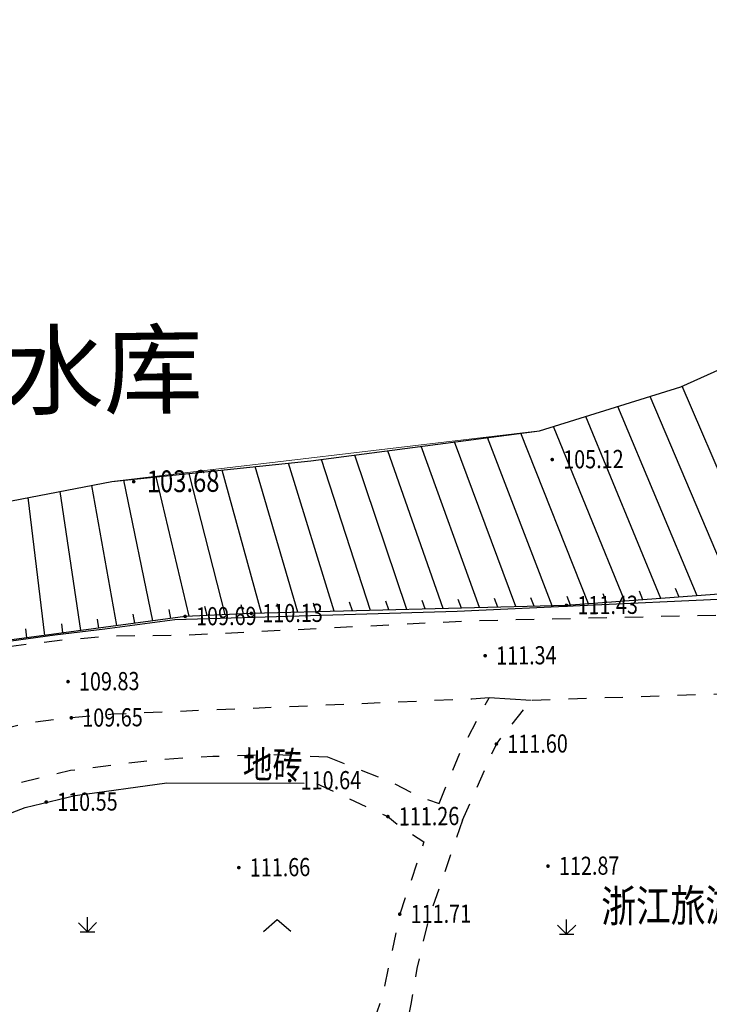
# Model space of a CAD drawing. Extents: x 508990 to 511239, y 3284818 to 3285493.
# Drawn here: x 509812 to 509850, y 3285182 to 3285236 of the extents above; entities that cross this region are included whole.
import ezdxf
from ezdxf.enums import TextEntityAlignment as Align

# ---------------------------------------------------------------- set-up
doc = ezdxf.new("R2010")
doc.units = 0
doc.linetypes.add('X6', pattern=[2, 1, -1])
doc.layers.get('0').update_dxf_attribs({"linetype": 'CONTINUOUS'})
for name, color, linetype in [('DGX', 251, 'CONTINUOUS'), ('DLSS', 251, 'CONTINUOUS'), ('DMTZ', 251, 'CONTINUOUS'), ('GCD', 251, 'CONTINUOUS'), ('JMD', 251, 'CONTINUOUS'), ('SXSS', 251, 'CONTINUOUS'), ('ZBTZ', 251, 'CONTINUOUS')]:
    doc.layers.add(name, color=color, linetype=linetype)
doc.styles.add('HZ', font='rs.shx', dxfattribs={"width": 0.8, "bigfont": 'hztxt.shx'})
doc.styles.add('宋体', font='SimSun.ttf')
doc.linetypes.add('10422', pattern='A,0.75,[150,AAA.SHX,S=0.5,R=0,X=0,Y=0.5],1.5,[177,AAA.SHX,S=1,R=0,X=0,Y=0.4],0.75', length=3)
doc.linetypes.add('1161', pattern='A,0,[149,AAA.SHX,S=0.15,R=0,X=0,Y=0],-1.6', length=1.6)
doc.linetypes.add('444', pattern='A,4.5,[145,AAA.SHX,S=1,R=0,X=0,Y=1],4.5,-0.5,[146,AAA.SHX,S=1,R=0,X=0,Y=0],-0.5', length=10)

# ---------------------------------------------------------------- blocks, each defined once
blk = doc.blocks.new('GC200')
at = {"linetype": 'Continuous', "const_width": 0.2, "flags": 128}
blk.add_lwpolyline([(-0.1, 0, 1), (0.1, 0, 1)], format="xyb", close=True, dxfattribs=at)
blk = doc.blocks.new('gc124')
for p, q in [((0, 0), (0, 1.6)), ((-1, 1), (0, 0)), ((-0.8, 0), (0.8, 0)), ((0, 0), (1, 1))]:
    blk.add_line(p, q)
blk = doc.blocks.new('gc211')
for p, q in [((0, 0), (-1.5, -1.32)), ((1.5, -1.32), (0, 0))]:
    blk.add_line(p, q)

msp = doc.modelspace()

# ---------------------------------------------------------------- linework, layer by layer
at = {"layer": 'DGX', "linetype": 'Continuous', "lineweight": 0, "elevation": 104.938, "flags": 128}
msp.add_lwpolyline([(509778.9917, 3285228.3453), (509778.2431, 3285219.4049), (509778.7248, 3285213.3915), (509779.6753, 3285208.5575), (509782.0592, 3285204.3025), (509784.8191, 3285201.4411), (509788.7488, 3285202.0128), (509797.4634, 3285205.7382), (509802.6485, 3285207.7759), (509808.6974, 3285209.5264), (509816.7179, 3285211.0689), (509840.2625, 3285213.8656), (509848.0476, 3285216.2805), (509857.7415, 3285220.6513), (509859.2684, 3285222.4427), (509859.2684, 3285223.5152), (509859.4539, 3285225.991)], dxfattribs=at)
at = {"layer": 'DLSS', "color": 8, "linetype": 'X6', "flags": 128}
for points, elevation in [([(509869.4093, 3285201.1894), (509864.5893, 3285203.4533), (509862.042, 3285203.9289), (509856.7062, 3285203.884), (509850.4775, 3285203.7142), (509836.3838, 3285203.3928), (509820.5894, 3285202.5946), (509816.6406, 3285202.5602), (509814.0557, 3285202.3439), (509811.1749, 3285201.9978), (509808.6335, 3285201.3328), (509805.9386, 3285200.963), (509802.248, 3285199.2526), (509799.9695, 3285198.5157), (509795.5386, 3285196.6024), (509791.9782, 3285194.8504), (509790.1783, 3285194.0527), (509785.1917, 3285192.3981), (509782.8345, 3285192.1125), (509782.1159, 3285192.361), (509781.7032, 3285192.5686), (509780.7485, 3285193.7102), (509780.577, 3285194.0709), (509779.8654, 3285195.2752), (509779.8654, 3285195.2752), (509778.5822, 3285198.465), (509777.6515, 3285200.8355), (509777.1108, 3285202.7632), (509776.5897, 3285205.0057), (509776.1515, 3285207.2438), (509775.6955, 3285210.278), (509775.4284, 3285212.6506), (509774.7591, 3285219.11), (509774.7591, 3285219.11), (509774.8925, 3285222.3468), (509774.8578, 3285225.6633), (509774.9099, 3285229.365), (509775.9787, 3285241.7877), (509776.4744, 3285246.1509), (509776.5026, 3285248.8128)], 114.927), ([(509869.4093, 3285201.1894), (509864.5893, 3285203.4533), (509862.042, 3285203.9289), (509856.7062, 3285203.884), (509850.4775, 3285203.7142), (509836.3838, 3285203.3928), (509820.5894, 3285202.5946), (509816.6406, 3285202.5602), (509814.0557, 3285202.3439), (509811.1749, 3285201.9978), (509808.6335, 3285201.3328), (509805.9386, 3285200.963), (509802.248, 3285199.2526), (509799.9695, 3285198.5157), (509795.5386, 3285196.6024), (509791.9782, 3285194.8504), (509790.1783, 3285194.0527), (509785.1917, 3285192.3981), (509782.8345, 3285192.1125), (509782.1159, 3285192.361), (509781.7032, 3285192.5686), (509780.7485, 3285193.7102), (509780.577, 3285194.0709), (509779.8654, 3285195.2752), (509779.8654, 3285195.2752), (509778.5822, 3285198.465), (509777.6515, 3285200.8355), (509777.1108, 3285202.7632), (509776.5897, 3285205.0057), (509776.1515, 3285207.2438), (509775.6955, 3285210.278), (509775.4284, 3285212.6506), (509774.7591, 3285219.11), (509774.7591, 3285219.11), (509774.8925, 3285222.3468), (509774.8578, 3285225.6633), (509774.9099, 3285229.365), (509775.9787, 3285241.7877), (509776.4744, 3285246.1509), (509776.5026, 3285248.8128)], 114.865), ([(509837.4817, 3285199.1705), (509836.5413, 3285199.0973), (509816.8388, 3285198.2638), (509814.4914, 3285198.0674), (509811.979, 3285197.7655), (509809.4726, 3285197.1096), (509807.1612, 3285196.7925), (509803.8186, 3285195.2434), (509801.4861, 3285194.489), (509797.3405, 3285192.6989), (509793.7985, 3285190.956), (509790.9268, 3285189.769), (509786.1364, 3285188.1832), (509782.3672, 3285187.7264), (509780.4403, 3285188.3926), (509779.2406, 3285188.9962)], 116.048), ([(509837.4817, 3285199.1705), (509836.5413, 3285199.0973), (509816.8388, 3285198.2638), (509814.4914, 3285198.0674), (509811.979, 3285197.7655), (509809.4726, 3285197.1096), (509807.1612, 3285196.7925), (509803.8186, 3285195.2434), (509801.4861, 3285194.489), (509797.3405, 3285192.6989), (509793.7985, 3285190.956), (509790.9268, 3285189.769), (509786.1364, 3285188.1832), (509782.3672, 3285187.7264), (509780.4403, 3285188.3926), (509779.2406, 3285188.9962)], 115.986), ([(509834.7333, 3285193.3434), (509835.9526, 3285196.3021), (509837.4817, 3285199.1705)], 111.623), ([(509864.54, 3285197.9879), (509861.1288, 3285199.1443), (509860.2257, 3285199.6155), (509856.7828, 3285199.5865), (509839.809, 3285199.0267)], 115.986), ([(509836.0194, 3285192.4235), (509837.8889, 3285196.6239), (509839.809, 3285199.0267)], 111.685), ([(509789.9559, 3285185.3823), (509793.9773, 3285185.6984), (509796.4989, 3285186.4483), (509799.5426, 3285188.1019), (509803.0028, 3285190.5021), (509807.4271, 3285192.9057), (509811.5335, 3285194.4795), (509814.4455, 3285195.1819), (509819.1516, 3285195.7708), (509822.2806, 3285195.9522), (509825.3764, 3285196.0528), (509828.5866, 3285195.9263)], 109.928), ([(509789.9559, 3285185.3823), (509793.9773, 3285185.6984), (509796.4989, 3285186.4483), (509799.5426, 3285188.1019), (509803.0028, 3285190.5021), (509807.4271, 3285192.9057), (509811.5335, 3285194.4795), (509814.4455, 3285195.1819), (509819.1516, 3285195.7708), (509822.2806, 3285195.9522), (509825.3764, 3285196.0528), (509828.5866, 3285195.9263)], 109.866), ([(509828.5866, 3285195.9263), (509832.0549, 3285194.5479), (509833.7558, 3285193.6832), (509834.7333, 3285193.3434)], 110.472), ([(509827.9893, 3285194.4587), (509831.9144, 3285192.6298), (509832.5137, 3285192.144), (509833.9006, 3285191.236), (509832.5672, 3285187.2583), (509832.4704, 3285186.7744), (509831.5942, 3285182.6606), (509830.8981, 3285180.7155), (509830.3587, 3285179.0327), (509829.4646, 3285177.4289), (509828.8622, 3285176.6746), (509826.6478, 3285171.7612), (509823.8889, 3285172.6562), (509822.951, 3285171.607), (509822.263, 3285171.035), (509821.218, 3285170.5705), (509820.9647, 3285170.4827), (509821.2635, 3285169.5982), (509820.7346, 3285169.2927), (509819.5556, 3285168.8873), (509819.5556, 3285168.8873), (509817.7802, 3285168.6214), (509815.8171, 3285168.5768)], 110.472), ([(509836.0194, 3285192.4235), (509834.1234, 3285186.8948), (509833.5157, 3285184.2734), (509833.1723, 3285182.3043), (509832.7787, 3285180.1029), (509832.1821, 3285178.2416), (509831.1124, 3285176.3226), (509830.563, 3285175.6349), (509828.1743, 3285170.8296), (509829.3141, 3285170.1293)], 110.472)]:
    msp.add_lwpolyline(points, dxfattribs=dict(at, elevation=elevation))
at = {"layer": 'DMTZ', "color": 8, "linetype": 'Continuous'}
for p, q in [((509852.9291, 3285205.0849, 0.168), (509848.1197, 3285216.313, 0.168)), ((509852.9291, 3285205.0849, 0.106), (509848.1197, 3285216.313, 0.106)), ((509850.9346, 3285204.9372, 0.168), (509846.3478, 3285215.7532, 0.168)), ((509850.9346, 3285204.9372, 0.106), (509846.3478, 3285215.7532, 0.106)), ((509848.9401, 3285204.7895, 0.168), (509844.5746, 3285215.2032, 0.168)), ((509848.9401, 3285204.7895, 0.106), (509844.5746, 3285215.2032, 0.106)), ((509846.9455, 3285204.6418, 0.168), (509842.8045, 3285214.6541, 0.168)), ((509846.9455, 3285204.6418, 0.106), (509842.8045, 3285214.6541, 0.106)), ((509844.951, 3285204.4941, 0.168), (509841.0382, 3285214.1062, 0.168)), ((509844.951, 3285204.4941, 0.106), (509841.0382, 3285214.1062, 0.106)), ((509838.9607, 3285204.1857, 0.168), (509835.5741, 3285213.2503, 0.168)), ((509838.9607, 3285204.1857, 0.106), (509835.5741, 3285213.2503, 0.106)), ((509840.96, 3285204.2367, 0.168), (509837.4075, 3285213.4909, 0.168)), ((509840.96, 3285204.2367, 0.106), (509837.4075, 3285213.4909, 0.106)), ((509842.9564, 3285204.3465, 0.168), (509839.239, 3285213.7313, 0.168)), ((509842.9564, 3285204.3465, 0.106), (509839.239, 3285213.7313, 0.106)), ((509834.962, 3285204.0835, 0.168), (509831.9144, 3285212.7699, 0.168)), ((509834.962, 3285204.0835, 0.106), (509831.9144, 3285212.7699, 0.106)), ((509836.9613, 3285204.1346, 0.168), (509833.743, 3285213.0099, 0.168)), ((509836.9613, 3285204.1346, 0.106), (509833.743, 3285213.0099, 0.106)), ((509830.9633, 3285203.9814, 0.168), (509828.2659, 3285212.2911, 0.168)), ((509830.9633, 3285203.9814, 0.106), (509828.2659, 3285212.2911, 0.106)), ((509832.9626, 3285204.0325, 0.168), (509830.0886, 3285212.5303, 0.168)), ((509832.9626, 3285204.0325, 0.106), (509830.0886, 3285212.5303, 0.106)), ((509824.9652, 3285203.8282, 0.168), (509822.7862, 3285211.7028, 0.168)), ((509824.9652, 3285203.8282, 0.106), (509822.7862, 3285211.7028, 0.106)), ((509826.9646, 3285203.8793, 0.168), (509824.6085, 3285211.8931, 0.168)), ((509826.9646, 3285203.8793, 0.106), (509824.6085, 3285211.8931, 0.106)), ((509828.9639, 3285203.9303, 0.168), (509826.4369, 3285212.0841, 0.168)), ((509828.9639, 3285203.9303, 0.106), (509826.4369, 3285212.0841, 0.106)), ((509818.9853, 3285203.4081, 0.168), (509817.3855, 3285211.1386, 0.168)), ((509818.9853, 3285203.4081, 0.106), (509817.3855, 3285211.1386, 0.106)), ((509820.969, 3285203.6568, 0.168), (509819.1705, 3285211.3251, 0.168)), ((509820.969, 3285203.6568, 0.106), (509819.1705, 3285211.3251, 0.106)), ((509822.9669, 3285203.7482, 0.168), (509820.9738, 3285211.5134, 0.168)), ((509822.9669, 3285203.7482, 0.106), (509820.9738, 3285211.5134, 0.106)), ((509815.0212, 3285202.8732, 0.168), (509813.8755, 3285210.5222, 0.168)), ((509815.0212, 3285202.8732, 0.106), (509813.8755, 3285210.5222, 0.106)), ((509817.0032, 3285203.1407, 0.168), (509815.6254, 3285210.8588, 0.168)), ((509817.0032, 3285203.1407, 0.106), (509815.6254, 3285210.8588, 0.106)), ((509813.0392, 3285202.6058, 0.168), (509812.1239, 3285210.1854, 0.168)), ((509813.0392, 3285202.6058, 0.106), (509812.1239, 3285210.1854, 0.106)), ((509847.9428, 3285204.7157, 0.168), (509847.7505, 3285205.1772, 0.168)), ((509847.9428, 3285204.7157, 0.106), (509847.7505, 3285205.1772, 0.106)), ((509833.9623, 3285204.058, 0.168), (509833.7994, 3285204.5307, 0.168)), ((509833.9623, 3285204.058, 0.106), (509833.7994, 3285204.5307, 0.106)), ((509835.9616, 3285204.1091, 0.168), (509835.7936, 3285204.58, 0.168)), ((509835.9616, 3285204.1091, 0.106), (509835.7936, 3285204.58, 0.106)), ((509837.961, 3285204.1601, 0.168), (509837.7882, 3285204.6293, 0.168)), ((509837.961, 3285204.1601, 0.106), (509837.7882, 3285204.6293, 0.106)), ((509839.9603, 3285204.2112, 0.168), (509839.7832, 3285204.6788, 0.168)), ((509839.9603, 3285204.2112, 0.106), (509839.7832, 3285204.6788, 0.106)), ((509841.9592, 3285204.2726, 0.168), (509841.7778, 3285204.7386, 0.168)), ((509841.9592, 3285204.2726, 0.106), (509841.7778, 3285204.7386, 0.106)), ((509843.9537, 3285204.4203, 0.168), (509843.7669, 3285204.8841, 0.168)), ((509843.9537, 3285204.4203, 0.106), (509843.7669, 3285204.8841, 0.106)), ((509845.9482, 3285204.568, 0.168), (509845.7584, 3285205.0305, 0.168)), ((509845.9482, 3285204.568, 0.106), (509845.7584, 3285205.0305, 0.106)), ((509819.9763, 3285203.5419, 0.168), (509819.8684, 3285204.0301, 0.168)), ((509819.9763, 3285203.5419, 0.106), (509819.8684, 3285204.0301, 0.106)), ((509821.9679, 3285203.7025, 0.168), (509821.8486, 3285204.1881, 0.168)), ((509821.9679, 3285203.7025, 0.106), (509821.8486, 3285204.1881, 0.106)), ((509823.9659, 3285203.7939, 0.168), (509823.8368, 3285204.277, 0.168)), ((509823.9659, 3285203.7939, 0.106), (509823.8368, 3285204.277, 0.106)), ((509825.9649, 3285203.8538, 0.168), (509825.8276, 3285204.3345, 0.168)), ((509825.9649, 3285203.8538, 0.106), (509825.8276, 3285204.3345, 0.106)), ((509827.9642, 3285203.9048, 0.168), (509827.8196, 3285204.3834, 0.168)), ((509827.9642, 3285203.9048, 0.106), (509827.8196, 3285204.3834, 0.106)), ((509829.9636, 3285203.9559, 0.168), (509829.8123, 3285204.4324, 0.168)), ((509829.9636, 3285203.9559, 0.106), (509829.8123, 3285204.4324, 0.106)), ((509831.9629, 3285204.0069, 0.168), (509831.8056, 3285204.4815, 0.168)), ((509831.9629, 3285204.0069, 0.106), (509831.8056, 3285204.4815, 0.106)), ((509816.0122, 3285203.007, 0.168), (509815.9312, 3285203.5004, 0.168)), ((509816.0122, 3285203.007, 0.106), (509815.9312, 3285203.5004, 0.106)), ((509817.9942, 3285203.2744, 0.168), (509817.8996, 3285203.7654, 0.168)), ((509817.9942, 3285203.2744, 0.106), (509817.8996, 3285203.7654, 0.106)), ((509812.0481, 3285202.4721, 0.168), (509811.9954, 3285202.9693, 0.168)), ((509812.0481, 3285202.4721, 0.106), (509811.9954, 3285202.9693, 0.106)), ((509814.0302, 3285202.7395, 0.168), (509813.9631, 3285203.235, 0.168)), ((509814.0302, 3285202.7395, 0.106), (509813.9631, 3285203.235, 0.106))]:
    msp.add_line(p, q, dxfattribs=at)
for elevation in [0.168, 0.106]:
    msp.add_lwpolyline([(509874.2504, 3285210.2839), (509865.2627, 3285207.3366), (509853.5914, 3285205.1339), (509841.7456, 3285204.2568), (509824.4018, 3285203.8138), (509820.7561, 3285203.6471), (509806.8369, 3285201.7689), (509797.8667, 3285198.6507), (509788.0333, 3285193.3689), (509783.286, 3285193.7326), (509776.388, 3285208.2971), (509775.0854, 3285219.1522), (509775.5698, 3285230.4149), (509775.5698, 3285230.4149), (509776.5432, 3285240.1274)], dxfattribs=dict(at, elevation=elevation))
at = {"layer": 'DMTZ', "color": 8, "linetype": '10422', "flags": 128}
for elevation in [109.928, 109.866]:
    msp.add_lwpolyline([(509790.0659, 3285183.983), (509794.2352, 3285184.3106), (509797.0398, 3285185.1448), (509800.2798, 3285186.905), (509803.7401, 3285189.3052), (509808.0158, 3285191.6281), (509811.951, 3285193.1363), (509814.698, 3285193.7989), (509819.7439, 3285194.4955), (509827.3022, 3285194.4677)], dxfattribs=dict(at, elevation=elevation))
at = {"layer": 'JMD', "color": 253, "linetype": '444', "flags": 128}
for elevation in [114.848, 114.786]:
    msp.add_lwpolyline([(509869.0008, 3285202.0489), (509864.1808, 3285204.3128), (509861.6335, 3285204.7883), (509856.2977, 3285204.7435), (509850.069, 3285204.5737), (509835.726, 3285203.9206), (509820.1809, 3285203.4541), (509816.3295, 3285202.9488), (509813.5852, 3285202.6119), (509810.6523, 3285202.2197), (509807.6508, 3285201.7047), (509805.6094, 3285201.2847), (509801.9869, 3285199.9781), (509799.7398, 3285199.172), (509795.1618, 3285197.0706), (509791.5429, 3285195.0994), (509789.4217, 3285193.9814), (509787.9934, 3285193.3219), (509782.426, 3285192.9719), (509782.403, 3285192.9799)], dxfattribs=dict(at, elevation=elevation))
at = {"layer": 'SXSS', "linetype": 'Continuous', "flags": 128}
for elevation in [105, 104.938]:
    msp.add_lwpolyline([(509782.0371, 3285236.9339), (509779.2864, 3285231.8649), (509778.2431, 3285219.4049), (509778.7248, 3285213.3915), (509779.6753, 3285208.5575), (509782.0592, 3285204.3025), (509784.8191, 3285201.4411), (509788.7488, 3285202.0128), (509797.4634, 3285205.7382), (509802.6485, 3285207.7759), (509808.6974, 3285209.5264), (509816.7179, 3285211.0689), (509827.6736, 3285212.2133), (509840.2625, 3285213.8656), (509848.0476, 3285216.2805), (509857.7415, 3285220.6513)], dxfattribs=dict(at, elevation=elevation))
at = {"layer": 'ZBTZ', "color": 8, "linetype": '1161', "elevation": 111.651, "flags": 128}
msp.add_lwpolyline([(509839.809, 3285199.0267), (509837.4817, 3285199.1705)], dxfattribs=at)

# ---------------------------------------------------------------- block references
at = {"layer": 'GCD', "color": 9, "linetype": 'Continuous'}
ref = msp.add_blockref('GC200', (509840.9627, 3285212.2813, 105.18), dxfattribs=dict(at, xscale=0.5000000000017285, yscale=0.5000000000017285, zscale=0.5000000000017285, rotation=0.4986643944222608))
ref.add_attrib('height', '105.12', dxfattribs={"linetype": 'Continuous', "height": 1, "rotation": 0.49866, "style": 'HZ', "width": 0.8}).set_placement((509841.5627, 3285212.2865, 105.18), align=Align.MIDDLE_LEFT)
ref = msp.add_blockref('GC200', (509840.9627, 3285212.2813, 105.118), dxfattribs=dict(at, xscale=0.5000000000182792, yscale=0.5000000000182792, zscale=0.5000000000182792, rotation=0.4986643728313107))
ref.add_attrib('height', '105.12', dxfattribs={"linetype": 'Continuous', "height": 1, "rotation": 0.49866, "style": 'HZ', "width": 0.8}).set_placement((509841.5627, 3285212.2865, 105.118), align=Align.MIDDLE_LEFT)
ref = msp.add_blockref('GC200', (509817.9262, 3285211.0677, 103.742), dxfattribs=dict(at, xscale=0.5000000000017285, yscale=0.5000000000017285, zscale=0.5000000000017285, rotation=0.4986643944222608))
ref.add_attrib('height', '103.68', dxfattribs={"linetype": 'Continuous', "height": 1.2, "rotation": 0.49866, "style": 'HZ', "width": 0.8}).set_placement((509818.6462, 3285211.074, 103.742), align=Align.MIDDLE_LEFT)
ref = msp.add_blockref('GC200', (509817.9262, 3285211.0677, 103.68), dxfattribs=dict(at, xscale=0.5000000000182792, yscale=0.5000000000182792, zscale=0.5000000000182792, rotation=0.4986643728313107))
ref.add_attrib('height', '103.68', dxfattribs={"linetype": 'Continuous', "height": 1.2, "rotation": 0.49866, "style": 'HZ', "width": 0.8}).set_placement((509818.6462, 3285211.074, 103.68), align=Align.MIDDLE_LEFT)
ref = msp.add_blockref('GC200', (509841.7456, 3285204.2568, 111.494), dxfattribs=dict(at, xscale=0.5000000000017285, yscale=0.5000000000017285, zscale=0.5000000000017285, rotation=0.4986643944222608))
ref.add_attrib('height', '111.43', dxfattribs={"linetype": 'Continuous', "height": 1, "rotation": 0.49866, "style": 'HZ', "width": 0.8}).set_placement((509842.3456, 3285204.262, 111.494), align=Align.MIDDLE_LEFT)
ref = msp.add_blockref('GC200', (509841.7456, 3285204.2568, 111.432), dxfattribs=dict(at, xscale=0.5000000000182792, yscale=0.5000000000182792, zscale=0.5000000000182792, rotation=0.4986643728313107))
ref.add_attrib('height', '111.43', dxfattribs={"linetype": 'Continuous', "height": 1, "rotation": 0.49866, "style": 'HZ', "width": 0.8}).set_placement((509842.3456, 3285204.262, 111.432), align=Align.MIDDLE_LEFT)
ref = msp.add_blockref('GC200', (509820.7561, 3285203.6471, 109.752), dxfattribs=dict(at, xscale=0.5000000000017285, yscale=0.5000000000017285, zscale=0.5000000000017285, rotation=0.4986643944222608))
ref.add_attrib('height', '109.69', dxfattribs={"linetype": 'Continuous', "height": 1, "rotation": 0.49866, "style": 'HZ', "width": 0.8}).set_placement((509821.3561, 3285203.6523, 109.752), align=Align.MIDDLE_LEFT)
ref = msp.add_blockref('GC200', (509820.7561, 3285203.6471, 109.69), dxfattribs=dict(at, xscale=0.5000000000182792, yscale=0.5000000000182792, zscale=0.5000000000182792, rotation=0.4986643728313107))
ref.add_attrib('height', '109.69', dxfattribs={"linetype": 'Continuous', "height": 1, "rotation": 0.49866, "style": 'HZ', "width": 0.8}).set_placement((509821.3561, 3285203.6523, 109.69), align=Align.MIDDLE_LEFT)
ref = msp.add_blockref('GC200', (509824.4018, 3285203.8138, 110.192), dxfattribs=dict(at, xscale=0.5000000000017285, yscale=0.5000000000017285, zscale=0.5000000000017285, rotation=0.4986643944222608))
ref.add_attrib('height', '110.13', dxfattribs={"linetype": 'Continuous', "height": 1, "rotation": 0.49866, "style": 'HZ', "width": 0.8}).set_placement((509825.0018, 3285203.8191, 110.192), align=Align.MIDDLE_LEFT)
ref = msp.add_blockref('GC200', (509824.4018, 3285203.8138, 110.13), dxfattribs=dict(at, xscale=0.5000000000182792, yscale=0.5000000000182792, zscale=0.5000000000182792, rotation=0.4986643728313107))
ref.add_attrib('height', '110.13', dxfattribs={"linetype": 'Continuous', "height": 1, "rotation": 0.49866, "style": 'HZ', "width": 0.8}).set_placement((509825.0018, 3285203.8191, 110.13), align=Align.MIDDLE_LEFT)
ref = msp.add_blockref('GC200', (509837.2708, 3285201.4848, 111.402), dxfattribs=dict(at, xscale=0.5000000000017285, yscale=0.5000000000017285, zscale=0.5000000000017285, rotation=0.4986643944222608))
ref.add_attrib('height', '111.34', dxfattribs={"linetype": 'Continuous', "height": 1, "rotation": 0.49866, "style": 'HZ', "width": 0.8}).set_placement((509837.8708, 3285201.4901, 111.402), align=Align.MIDDLE_LEFT)
ref = msp.add_blockref('GC200', (509837.2708, 3285201.4848, 111.34), dxfattribs=dict(at, xscale=0.5000000000182792, yscale=0.5000000000182792, zscale=0.5000000000182792, rotation=0.4986643728313107))
ref.add_attrib('height', '111.34', dxfattribs={"linetype": 'Continuous', "height": 1, "rotation": 0.49866, "style": 'HZ', "width": 0.8}).set_placement((509837.8708, 3285201.4901, 111.34), align=Align.MIDDLE_LEFT)
ref = msp.add_blockref('GC200', (509814.3111, 3285200.0589, 109.888), dxfattribs=dict(at, xscale=0.5000000000017285, yscale=0.5000000000017285, zscale=0.5000000000017285, rotation=0.4986643944222608))
ref.add_attrib('height', '109.83', dxfattribs={"linetype": 'Continuous', "height": 1, "rotation": 0.49866, "style": 'HZ', "width": 0.8}).set_placement((509814.9111, 3285200.0641, 109.888), align=Align.MIDDLE_LEFT)
ref = msp.add_blockref('GC200', (509814.3111, 3285200.0589, 109.826), dxfattribs=dict(at, xscale=0.5000000000182792, yscale=0.5000000000182792, zscale=0.5000000000182792, rotation=0.4986643728313107))
ref.add_attrib('height', '109.83', dxfattribs={"linetype": 'Continuous', "height": 1, "rotation": 0.49866, "style": 'HZ', "width": 0.8}).set_placement((509814.9111, 3285200.0641, 109.826), align=Align.MIDDLE_LEFT)
ref = msp.add_blockref('GC200', (509814.4914, 3285198.0674, 109.714), dxfattribs=dict(at, xscale=0.5000000000017285, yscale=0.5000000000017285, zscale=0.5000000000017285, rotation=0.4986643944222608))
ref.add_attrib('height', '109.65', dxfattribs={"linetype": 'Continuous', "height": 1, "rotation": 0.49866, "style": 'HZ', "width": 0.8}).set_placement((509815.0914, 3285198.0726, 109.714), align=Align.MIDDLE_LEFT)
ref = msp.add_blockref('GC200', (509814.4914, 3285198.0674, 109.652), dxfattribs=dict(at, xscale=0.5000000000182792, yscale=0.5000000000182792, zscale=0.5000000000182792, rotation=0.4986643728313107))
ref.add_attrib('height', '109.65', dxfattribs={"linetype": 'Continuous', "height": 1, "rotation": 0.49866, "style": 'HZ', "width": 0.8}).set_placement((509815.0914, 3285198.0726, 109.652), align=Align.MIDDLE_LEFT)
ref = msp.add_blockref('GC200', (509837.8889, 3285196.6239, 111.666), dxfattribs=dict(at, xscale=0.5000000000017285, yscale=0.5000000000017285, zscale=0.5000000000017285, rotation=0.4986643944222608))
ref.add_attrib('height', '111.60', dxfattribs={"linetype": 'Continuous', "height": 1, "rotation": 0.49866, "style": 'HZ', "width": 0.8}).set_placement((509838.4889, 3285196.6292, 111.666), align=Align.MIDDLE_LEFT)
ref = msp.add_blockref('GC200', (509837.8889, 3285196.6239, 111.604), dxfattribs=dict(at, xscale=0.5000000000182792, yscale=0.5000000000182792, zscale=0.5000000000182792, rotation=0.4986643728313107))
ref.add_attrib('height', '111.60', dxfattribs={"linetype": 'Continuous', "height": 1, "rotation": 0.49866, "style": 'HZ', "width": 0.8}).set_placement((509838.4889, 3285196.6292, 111.604), align=Align.MIDDLE_LEFT)
ref = msp.add_blockref('GC200', (509826.512, 3285194.6078, 110.7), dxfattribs=dict(at, xscale=0.5000000000017285, yscale=0.5000000000017285, zscale=0.5000000000017285, rotation=0.4986643944222608))
ref.add_attrib('height', '110.64', dxfattribs={"linetype": 'Continuous', "height": 1, "rotation": 0.49866, "style": 'HZ', "width": 0.8}).set_placement((509827.112, 3285194.6131, 110.7), align=Align.MIDDLE_LEFT)
ref = msp.add_blockref('GC200', (509826.512, 3285194.6078, 110.638), dxfattribs=dict(at, xscale=0.5000000000182792, yscale=0.5000000000182792, zscale=0.5000000000182792, rotation=0.4986643728313107))
ref.add_attrib('height', '110.64', dxfattribs={"linetype": 'Continuous', "height": 1, "rotation": 0.49866, "style": 'HZ', "width": 0.8}).set_placement((509827.112, 3285194.6131, 110.638), align=Align.MIDDLE_LEFT)
ref = msp.add_blockref('GC200', (509813.1097, 3285193.4312, 110.61), dxfattribs=dict(at, xscale=0.5000000000017285, yscale=0.5000000000017285, zscale=0.5000000000017285, rotation=0.4986643944222608))
ref.add_attrib('height', '110.55', dxfattribs={"linetype": 'Continuous', "height": 1, "rotation": 0.49866, "style": 'HZ', "width": 0.8}).set_placement((509813.7097, 3285193.4364, 110.61), align=Align.MIDDLE_LEFT)
ref = msp.add_blockref('GC200', (509813.1097, 3285193.4312, 110.548), dxfattribs=dict(at, xscale=0.5000000000182792, yscale=0.5000000000182792, zscale=0.5000000000182792, rotation=0.4986643728313107))
ref.add_attrib('height', '110.55', dxfattribs={"linetype": 'Continuous', "height": 1, "rotation": 0.49866, "style": 'HZ', "width": 0.8}).set_placement((509813.7097, 3285193.4364, 110.548), align=Align.MIDDLE_LEFT)
ref = msp.add_blockref('GC200', (509831.9144, 3285192.6298, 111.32), dxfattribs=dict(at, xscale=0.5000000000017285, yscale=0.5000000000017285, zscale=0.5000000000017285, rotation=0.4986643944222608))
ref.add_attrib('height', '111.26', dxfattribs={"linetype": 'Continuous', "height": 1, "rotation": 0.49866, "style": 'HZ', "width": 0.8}).set_placement((509832.5144, 3285192.635, 111.32), align=Align.MIDDLE_LEFT)
ref = msp.add_blockref('GC200', (509831.9144, 3285192.6298, 111.258), dxfattribs=dict(at, xscale=0.5000000000182792, yscale=0.5000000000182792, zscale=0.5000000000182792, rotation=0.4986643728313107))
ref.add_attrib('height', '111.26', dxfattribs={"linetype": 'Continuous', "height": 1, "rotation": 0.49866, "style": 'HZ', "width": 0.8}).set_placement((509832.5144, 3285192.635, 111.258), align=Align.MIDDLE_LEFT)
ref = msp.add_blockref('GC200', (509840.7285, 3285189.9034, 112.928), dxfattribs=dict(at, xscale=0.5000000000017285, yscale=0.5000000000017285, zscale=0.5000000000017285, rotation=0.4986643944222608))
ref.add_attrib('height', '112.87', dxfattribs={"linetype": 'Continuous', "height": 1, "rotation": 0.49866, "style": 'HZ', "width": 0.8}).set_placement((509841.3285, 3285189.9086, 112.928), align=Align.MIDDLE_LEFT)
ref = msp.add_blockref('GC200', (509840.7285, 3285189.9034, 112.866), dxfattribs=dict(at, xscale=0.5000000000182792, yscale=0.5000000000182792, zscale=0.5000000000182792, rotation=0.4986643728313107))
ref.add_attrib('height', '112.87', dxfattribs={"linetype": 'Continuous', "height": 1, "rotation": 0.49866, "style": 'HZ', "width": 0.8}).set_placement((509841.3285, 3285189.9086, 112.866), align=Align.MIDDLE_LEFT)
ref = msp.add_blockref('GC200', (509823.7106, 3285189.8203, 111.719), dxfattribs=dict(at, xscale=0.5000000000017285, yscale=0.5000000000017285, zscale=0.5000000000017285, rotation=0.4986643944222608))
ref.add_attrib('height', '111.66', dxfattribs={"linetype": 'Continuous', "height": 1, "rotation": 0.49866, "style": 'HZ', "width": 0.8}).set_placement((509824.3105, 3285189.8255, 111.719), align=Align.MIDDLE_LEFT)
ref = msp.add_blockref('GC200', (509823.7106, 3285189.8203, 111.657), dxfattribs=dict(at, xscale=0.5000000000182792, yscale=0.5000000000182792, zscale=0.5000000000182792, rotation=0.4986643728313107))
ref.add_attrib('height', '111.66', dxfattribs={"linetype": 'Continuous', "height": 1, "rotation": 0.49866, "style": 'HZ', "width": 0.8}).set_placement((509824.3105, 3285189.8255, 111.657), align=Align.MIDDLE_LEFT)
ref = msp.add_blockref('GC200', (509832.5672, 3285187.2583, 111.776), dxfattribs=dict(at, xscale=0.5000000000017285, yscale=0.5000000000017285, zscale=0.5000000000017285, rotation=0.4986643944222608))
ref.add_attrib('height', '111.71', dxfattribs={"linetype": 'Continuous', "height": 1, "rotation": 0.49866, "style": 'HZ', "width": 0.8}).set_placement((509833.1672, 3285187.2635, 111.776), align=Align.MIDDLE_LEFT)
ref = msp.add_blockref('GC200', (509832.5672, 3285187.2583, 111.714), dxfattribs=dict(at, xscale=0.5000000000182792, yscale=0.5000000000182792, zscale=0.5000000000182792, rotation=0.4986643728313107))
ref.add_attrib('height', '111.71', dxfattribs={"linetype": 'Continuous', "height": 1, "rotation": 0.49866, "style": 'HZ', "width": 0.8}).set_placement((509833.1672, 3285187.2635, 111.714), align=Align.MIDDLE_LEFT)
at = {"layer": 'ZBTZ', "color": 8, "linetype": 'Continuous', "xscale": 0.5000000000182792, "yscale": 0.5000000000182792, "rotation": 0.4986643728313107}
for name, p in [('gc124', (509815.3867, 3285186.2898, 0.106)), ('gc211', (509825.8155, 3285186.9495, 0.106)), ('gc124', (509841.7564, 3285186.1565, 0.106))]:
    msp.add_blockref(name, p, dxfattribs=at)

# ---------------------------------------------------------------- texts
at = {"layer": 'DLSS', "color": 8, "linetype": 'Continuous', "style": 'HZ', "width": 0.8}
msp.add_text('地砖', height=1.5, rotation=358.97966, dxfattribs=at).set_placement((509825.5702, 3285195.2886), align=Align.MIDDLE)
at = {"layer": 'JMD', "color": 253, "linetype": 'Continuous', "style": 'HZ', "width": 0.8}
msp.add_text('浙江旅游职业学院', height=1.75, rotation=0.49866, dxfattribs=at).set_placement((509851.3025, 3285187.5355), align=Align.MIDDLE)
at = {"layer": 'SXSS', "style": '宋体', "oblique": 345}
msp.add_text('新安江水库', height=4, rotation=0.49866, dxfattribs=at).set_placement((509808.0925, 3285216.6185, 0.168), align=Align.MIDDLE)

doc.saveas('drawing.dxf')
